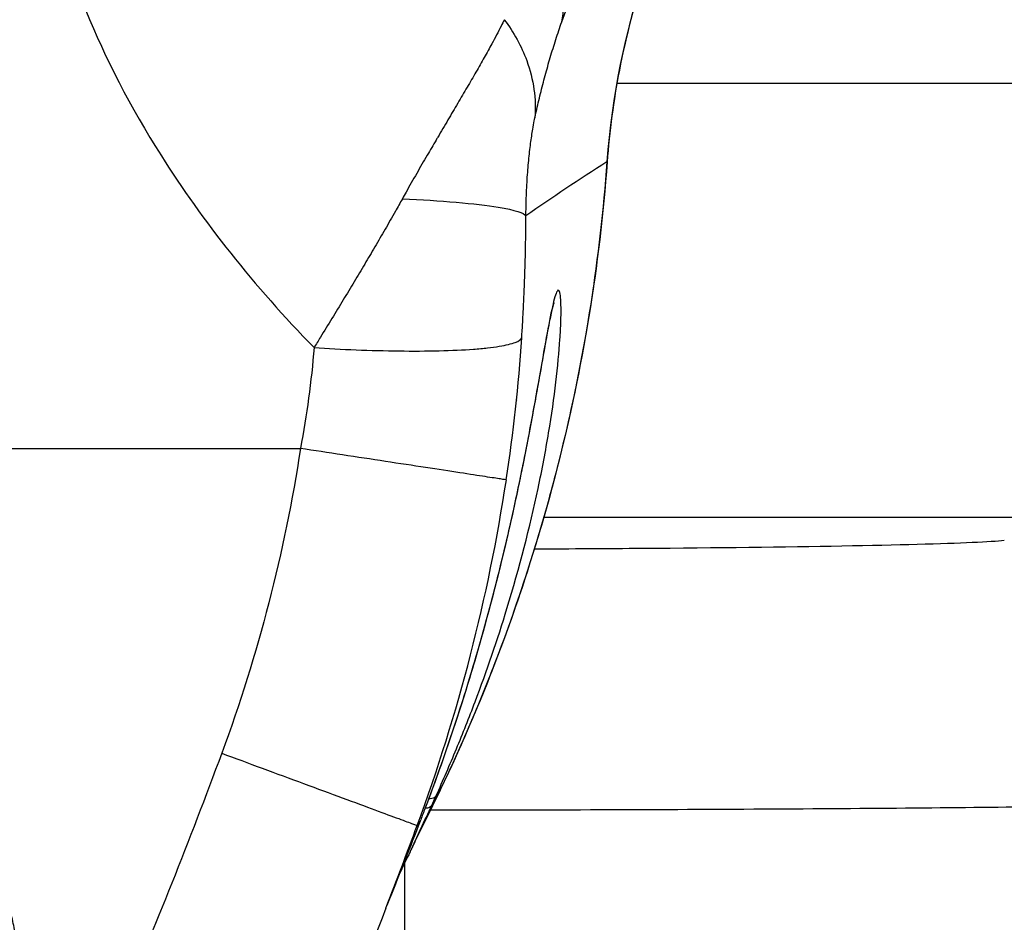
# Model space of a CAD drawing. Units: millimetres. Extents: x -1941 to 5756, y -1028 to 2834.
# Drawn here: x 2121 to 2178, y 525 to 577 of the extents above; entities that cross this region are included whole.
import ezdxf

# ---------------------------------------------------------------- set-up
doc = ezdxf.new("R2010")
doc.units = ezdxf.units.MM
doc.styles.get("Standard").update_dxf_attribs({"font": 'arial.ttf'})
doc.dimstyles.new('ISO-25', dxfattribs={"dimtxt": 2.5, "dimasz": 2.5, "dimexe": 1.25, "dimexo": 0.625, "dimtad": 1, "dimtxsty": 'Standard', "dimcen": 2.5, "dimadec": 0, "dimazin": 0, "dimtfac": 1, "dimtmove": 0, "dimatfit": 3, "dimfxl": 1, "dimarcsym": 0})

# ---------------------------------------------------------------- blocks, each defined once
blk = doc.blocks.new('*D6')
at = {"color": 0, "lineweight": -2, "transparency": 16777216}
for p, q in [((-1586.372, 2563.973), (-1586.372, 2595.223)), ((5755.122, 2563.973), (5755.122, 2595.223)), ((-1486.372, 2593.973), (5655.122, 2593.973))]:
    blk.add_line(p, q, dxfattribs=at)
at = {"color": 0, "transparency": 16777216}
for points in [[(-1486.372, 2610.64), (-1486.372, 2577.306), (-1586.372, 2593.973)], [(5655.122, 2610.64), (5655.122, 2577.306), (5755.122, 2593.973)]]:
    blk.add_solid(points, dxfattribs=at)
at = {"layer": 'Defpoints', "color": 0, "transparency": 16777216}
for p in [(5755.122, 2593.973), (-1586.372, 41.367), (5755.122, 41.367)]:
    blk.add_point(p, dxfattribs=at)
at = {"color": 0, "transparency": 16777216, "insert": (2084.375, 2715.938), "char_height": 180, "attachment_point": 5}
blk.add_mtext('735', dxfattribs=at)
blk = doc.blocks.new('202')
for p, q in [((9178.399, -2822.667), (9178.399, -2863.758)), ((9127.314, -2869.775), (9154.552, -2869.775)), ((9199.426, -2873.493), (9199.426, -2873.495)), ((9174.43, -2877.764), (9174.43, -2877.764)), ((9174.43, -2917.19), (9174.43, -2877.768)), ((9199.426, -2877.731), (9199.426, -2877.733)), ((9199.426, -2881.982), (9199.426, -2923.817))]:
    blk.add_line(p, q)
at = {"extrusion": (2.24169e-16, 9.86076e-32, -1)}
blk.add_ellipse((9186.162, -2796.682), major_axis=(75.126, -20.125), ratio=0.865878, start_param=1.443714, end_param=1.6773, dxfattribs=at)
for centre, major_axis, ratio, start_param, end_param in [((9185.466, -2799.405), (85.239, -22.598), 0.867863, -1.6799, -1.446324), ((9168.984, -2810.104), (55.954, -55.397), 0.728641, -1.108031, -1.099996)]:
    blk.add_ellipse(centre, major_axis=major_axis, ratio=ratio, start_param=start_param, end_param=end_param)
at = {"extrusion": (6.18397e-16, 8.90755e-16, -1)}
blk.add_ellipse((486.111, 979.267), major_axis=(8672.68, -3851.839), ratio=0.00462, start_param=-0.024163, end_param=-0.022866, dxfattribs=at)
at = {"extrusion": (2.234e-16, -1.34949e-17, -1)}
blk.add_ellipse((9161.474, -2806.583), major_axis=(-69.056, 53.686), ratio=0.668455, start_param=-2.000114, end_param=-1.991648, dxfattribs=at)
at = {"extrusion": (3.66512e-16, -6.57159e-17, -1)}
blk.add_ellipse((9158.684, -2869.501), major_axis=(-0.837, -1.816), ratio=0.309089, start_param=0.003913, end_param=0.531496, dxfattribs=at)
at = {"extrusion": (2.05552e-16, 1.07499e-17, -1)}
blk.add_ellipse((9158.683, -2869.5), major_axis=(-1.005, -1.436), ratio=0.000006, start_param=0.000008, end_param=0.00007, dxfattribs=at)
for points, knots in [([(9151.933, -2868.681), (9148.825, -2867.477), (9145.734, -2866.223), (9138.138, -2862.956), (9133.656, -2860.871), (9125.612, -2856.655), (9122.007, -2854.586), (9115.81, -2850.479), (9113.15, -2848.521), (9108.708, -2844.66), (9106.847, -2842.823), (9103.847, -2839.228), (9102.63, -2837.513), (9100.762, -2834.177), (9100.045, -2832.575), (9099.048, -2829.467), (9098.72, -2827.961), (9098.405, -2825.036), (9098.392, -2823.607), (9098.643, -2820.816), (9098.901, -2819.442), (9099.658, -2816.742), (9100.165, -2815.408), (9101.411, -2812.763), (9102.163, -2811.449), (9103.914, -2808.816), (9104.93, -2807.5), (9106.656, -2805.503), (9107.323, -2804.781), (9108.011, -2804.077)], [0, 0, 0, 0, 10.001533, 10.001533, 24.808185, 24.808185, 37.246459, 37.246459, 47.110765, 47.110765, 54.903711, 54.903711, 61.159445, 61.159445, 66.37317, 66.37317, 70.949941, 70.949941, 75.198298, 75.198298, 79.356024, 79.356024, 83.610277, 83.610277, 88.127142, 88.127142, 93.095709, 93.095709, 96.044193, 96.044193, 96.044193, 96.044193]), ([(9160.849, -2859.224), (9158.345, -2858.298), (9153.357, -2856.387), (9145.968, -2853.308), (9138.682, -2849.958), (9131.564, -2846.266), (9125.859, -2842.827), (9121.481, -2839.737), (9118.871, -2837.634), (9116.901, -2835.834), (9115.496, -2834.415), (9114.178, -2832.914), (9113.1, -2831.488), (9112.253, -2830.165), (9111.613, -2828.977), (9111.082, -2827.74), (9110.687, -2826.457), (9110.454, -2825.136), (9110.412, -2823.94), (9110.498, -2822.895), (9110.703, -2821.713), (9111.141, -2820.279), (9112.006, -2818.378), (9113.175, -2816.493), (9114.162, -2815.208), (9114.624, -2814.648)], [22.442873, 22.442873, 22.442873, 22.442873, 23.243779, 24.044684, 24.84559, 25.646495, 26.447401, 26.847853, 27.248306, 27.448533, 27.648759, 27.848985, 28.049212, 28.182696, 28.31618, 28.449665, 28.583149, 28.716633, 28.850117, 28.939107, 29.028096, 29.206075, 29.384054, 29.651023, 29.868076, 29.868076, 29.868076, 29.868076]), ([(9118.295, -2820.524), (9118.216, -2820.8), (9118.145, -2821.077), (9118.08, -2821.357), (9118.016, -2821.637), (9117.959, -2821.918), (9117.909, -2822.201), (9117.86, -2822.485), (9117.817, -2822.77), (9117.783, -2823.056), (9117.75, -2823.328), (9117.725, -2823.601), (9117.706, -2823.874), (9117.663, -2824.503), (9117.657, -2825.135), (9117.687, -2825.764), (9117.689, -2825.799), (9117.691, -2825.833), (9117.693, -2825.867), (9117.71, -2826.183), (9117.735, -2826.497), (9117.77, -2826.811), (9117.773, -2826.846), (9117.777, -2826.881), (9117.781, -2826.915), (9117.818, -2827.234), (9117.863, -2827.551), (9117.917, -2827.867), (9117.924, -2827.909), (9117.932, -2827.952), (9117.939, -2827.993), (9117.977, -2828.208), (9118.019, -2828.421), (9118.065, -2828.634), (9118.135, -2828.961), (9118.215, -2829.287), (9118.303, -2829.61), (9118.391, -2829.933), (9118.488, -2830.254), (9118.593, -2830.571), (9118.703, -2830.907), (9118.823, -2831.239), (9118.952, -2831.567), (9119.087, -2831.91), (9119.231, -2832.249), (9119.384, -2832.583), (9119.534, -2832.912), (9119.693, -2833.236), (9119.86, -2833.555), (9120.038, -2833.896), (9120.225, -2834.231), (9120.42, -2834.562), (9120.596, -2834.859), (9120.779, -2835.151), (9120.968, -2835.44), (9121.176, -2835.757), (9121.392, -2836.069), (9121.616, -2836.376), (9121.653, -2836.426), (9121.69, -2836.477), (9121.728, -2836.528), (9121.961, -2836.842), (9122.202, -2837.15), (9122.45, -2837.453), (9122.703, -2837.761), (9122.964, -2838.064), (9123.232, -2838.36), (9123.507, -2838.664), (9123.79, -2838.962), (9124.08, -2839.253), (9124.106, -2839.279), (9124.132, -2839.305), (9124.158, -2839.331), (9124.438, -2839.608), (9124.724, -2839.88), (9125.015, -2840.145), (9125.347, -2840.446), (9125.685, -2840.739), (9126.031, -2841.023), (9126.158, -2841.128), (9126.287, -2841.231), (9126.416, -2841.334), (9126.786, -2841.627), (9127.163, -2841.911), (9127.547, -2842.185), (9127.975, -2842.49), (9128.411, -2842.783), (9128.854, -2843.065), (9129.336, -2843.371), (9129.827, -2843.662), (9130.326, -2843.939), (9130.37, -2843.964), (9130.414, -2843.988), (9130.459, -2844.013), (9130.731, -2844.162), (9131.005, -2844.308), (9131.282, -2844.449), (9131.42, -2844.519), (9131.559, -2844.589), (9131.698, -2844.657), (9131.768, -2844.691), (9131.838, -2844.725), (9131.908, -2844.759), (9131.948, -2844.778), (9131.989, -2844.798), (9132.03, -2844.817), (9132.056, -2844.83), (9132.082, -2844.842), (9132.109, -2844.855), (9132.112, -2844.856), (9132.115, -2844.858), (9132.118, -2844.859), (9132.366, -2844.976), (9132.616, -2845.09), (9132.868, -2845.201), (9133.12, -2845.312), (9133.374, -2845.419), (9133.629, -2845.524), (9133.885, -2845.628), (9134.143, -2845.73), (9134.402, -2845.827), (9136.26, -2846.528), (9138.13, -2847.038), (9140.09, -2847.376), (9140.367, -2847.424), (9140.645, -2847.468), (9140.923, -2847.508), (9141.201, -2847.549), (9141.478, -2847.585), (9141.756, -2847.617), (9141.784, -2847.621), (9141.812, -2847.624), (9141.84, -2847.627), (9142.47, -2847.699), (9143.101, -2847.751), (9143.734, -2847.783), (9143.925, -2847.793), (9144.117, -2847.801), (9144.309, -2847.807), (9144.721, -2847.82), (9145.134, -2847.824), (9145.547, -2847.82), (9145.847, -2847.817), (9146.148, -2847.809), (9146.448, -2847.797), (9146.561, -2847.792), (9146.673, -2847.787), (9146.785, -2847.781), (9148.135, -2847.709), (9149.482, -2847.541), (9150.809, -2847.271), (9151.13, -2847.206), (9151.451, -2847.134), (9151.77, -2847.057), (9152.178, -2846.957), (9152.585, -2846.848), (9152.989, -2846.728), (9153.372, -2846.615), (9153.753, -2846.492), (9154.131, -2846.359), (9154.843, -2846.11), (9155.545, -2845.826), (9156.231, -2845.508), (9156.33, -2845.462), (9156.428, -2845.416), (9156.525, -2845.369), (9156.859, -2845.208), (9157.19, -2845.039), (9157.515, -2844.861), (9157.842, -2844.683), (9158.165, -2844.496), (9158.482, -2844.301), (9158.804, -2844.103), (9159.121, -2843.896), (9159.432, -2843.68), (9159.701, -2843.493), (9159.965, -2843.3), (9160.225, -2843.1), (9160.416, -2842.952), (9160.605, -2842.801), (9160.792, -2842.646), (9161.054, -2842.428), (9161.31, -2842.203), (9161.561, -2841.971), (9161.807, -2841.742), (9162.048, -2841.506), (9162.282, -2841.264), (9162.327, -2841.217), (9162.371, -2841.171), (9162.415, -2841.124), (9162.643, -2840.883), (9162.864, -2840.636), (9163.078, -2840.383), (9163.091, -2840.368), (9163.104, -2840.353), (9163.117, -2840.338), (9163.331, -2840.083), (9163.537, -2839.822), (9163.736, -2839.555), (9163.899, -2839.337), (9164.056, -2839.116), (9164.208, -2838.89), (9164.372, -2838.645), (9164.531, -2838.396), (9164.682, -2838.142), (9164.833, -2837.89), (9164.977, -2837.635), (9165.114, -2837.375), (9165.25, -2837.118), (9165.379, -2836.856), (9165.501, -2836.592), (9165.623, -2836.329), (9165.737, -2836.062), (9165.845, -2835.792), (9165.952, -2835.524), (9166.052, -2835.252), (9166.144, -2834.978), (9166.222, -2834.746), (9166.295, -2834.513), (9166.362, -2834.278)], [-6.804697, -6.804697, -6.804697, -6.804697, -6.722985, -6.722985, -6.722985, -6.641143, -6.641143, -6.641143, -6.558856, -6.558856, -6.558856, -6.480727, -6.480727, -6.480727, -6.300549, -6.300549, -6.300549, -6.290726, -6.290726, -6.290726, -6.200489, -6.200489, -6.200489, -6.190512, -6.190512, -6.190512, -6.098849, -6.098849, -6.098849, -6.086655, -6.086655, -6.086655, -6.024462, -6.024462, -6.024462, -5.928559, -5.928559, -5.928559, -5.832655, -5.832655, -5.832655, -5.731384, -5.731384, -5.731384, -5.6257, -5.6257, -5.6257, -5.52193, -5.52193, -5.52193, -5.411433, -5.411433, -5.411433, -5.312092, -5.312092, -5.312092, -5.202739, -5.202739, -5.202739, -5.184582, -5.184582, -5.184582, -5.071802, -5.071802, -5.071802, -4.956594, -4.956594, -4.956594, -4.838056, -4.838056, -4.838056, -4.827435, -4.827435, -4.827435, -4.713587, -4.713587, -4.713587, -4.584242, -4.584242, -4.584242, -4.536509, -4.536509, -4.536509, -4.400043, -4.400043, -4.400043, -4.24805, -4.24805, -4.24805, -4.082848, -4.082848, -4.082848, -4.068242, -4.068242, -4.068242, -3.978338, -3.978338, -3.978338, -3.933386, -3.933386, -3.933386, -3.91091, -3.91091, -3.91091, -3.89788, -3.89788, -3.89788, -3.889432, -3.889432, -3.889432, -3.888434, -3.888434, -3.888434, -3.809145, -3.809145, -3.809145, -3.729816, -3.729816, -3.729816, -3.650208, -3.650208, -3.650208, -3.078037, -3.078037, -3.078037, -2.997183, -2.997183, -2.997183, -2.916329, -2.916329, -2.916329, -2.908114, -2.908114, -2.908114, -2.724715, -2.724715, -2.724715, -2.669193, -2.669193, -2.669193, -2.549733, -2.549733, -2.549733, -2.462745, -2.462745, -2.462745, -2.430273, -2.430273, -2.430273, -2.038993, -2.038993, -2.038993, -1.944218, -1.944218, -1.944218, -1.822705, -1.822705, -1.822705, -1.707268, -1.707268, -1.707268, -1.489388, -1.489388, -1.489388, -1.458164, -1.458164, -1.458164, -1.35142, -1.35142, -1.35142, -1.244258, -1.244258, -1.244258, -1.135531, -1.135531, -1.135531, -1.04155, -1.04155, -1.04155, -0.972109, -0.972109, -0.972109, -0.874253, -0.874253, -0.874253, -0.777802, -0.777802, -0.777802, -0.759398, -0.759398, -0.759398, -0.664514, -0.664514, -0.664514, -0.65885, -0.65885, -0.65885, -0.563683, -0.563683, -0.563683, -0.486055, -0.486055, -0.486055, -0.401705, -0.401705, -0.401705, -0.317966, -0.317966, -0.317966, -0.234919, -0.234919, -0.234919, -0.152157, -0.152157, -0.152157, -0.069635, -0.069635, -0.069635, 0, 0, 0, 0]), ([(9203.612, -2851.405), (9200.886, -2852.506), (9194.302, -2855.908), (9187.743, -2861.084), (9184.203, -2864.541)], [0, 0, 0, 0, 1.366035, 3.187415, 3.187415, 3.187415, 3.187415]), ([(9184.203, -2864.541), (9184.153, -2865.326), (9184.067, -2866.959), (9183.999, -2869.452), (9184.009, -2871.799), (9184.087, -2873.465), (9184.211, -2874.819), (9184.344, -2875.627), (9184.539, -2876.276), (9184.669, -2876.458), (9184.757, -2876.5)], [0, 0, 0, 0, 0.142857, 0.285714, 0.428571, 0.571429, 0.642857, 0.785714, 0.857143, 1, 1, 1, 1]), ([(9192.771, -2869.626), (9192.533, -2869.494), (9191.951, -2869.167), (9191.028, -2868.641), (9190.014, -2868.051), (9189.008, -2867.457), (9187.991, -2866.85), (9186.947, -2866.22), (9185.881, -2865.572), (9184.964, -2865.01), (9184.402, -2864.664), (9184.203, -2864.541)], [19.2796982, 19.2796982, 19.2796982, 19.2796982, 19.333897, 19.4116747, 19.4868949, 19.5592277, 19.6330427, 19.7080581, 19.7837991, 19.8598539, 19.9013908, 19.9013908, 19.9013908, 19.9013908]), ([(9192.771, -2869.626), (9192.722, -2870.718), (9192.589, -2872.846), (9192.249, -2875.76), (9191.955, -2876.644), (9191.791, -2876.741)], [0, 0, 0, 0, 0.285714, 0.571429, 1, 1, 1, 1]), ([(9203.084, -2875.499), (9202.96, -2875.438), (9202.833, -2875.375), (9202.703, -2875.31), (9202.379, -2875.146), (9202.039, -2874.966), (9201.691, -2874.777), (9201.433, -2874.637), (9201.171, -2874.491), (9200.906, -2874.342), (9200.63, -2874.187), (9200.351, -2874.028), (9200.07, -2873.866), (9199.78, -2873.699), (9199.487, -2873.529), (9199.193, -2873.357), (9198.887, -2873.179), (9198.58, -2872.998), (9198.273, -2872.817), (9197.954, -2872.629), (9197.634, -2872.44), (9197.314, -2872.252), (9196.981, -2872.056), (9196.649, -2871.86), (9196.317, -2871.664), (9196.263, -2871.633), (9196.21, -2871.602), (9196.156, -2871.57), (9195.866, -2871.4), (9195.577, -2871.23), (9195.287, -2871.062), (9194.935, -2870.857), (9194.582, -2870.653), (9194.231, -2870.451), (9193.87, -2870.244), (9193.509, -2870.039), (9193.149, -2869.837), (9193.023, -2869.767), (9192.897, -2869.696), (9192.771, -2869.626)], [18.4872671, 18.4872671, 18.4872671, 18.4872671, 18.5207008, 18.5207008, 18.5207008, 18.6041745, 18.6041745, 18.6041745, 18.6659521, 18.6659521, 18.6659521, 18.7300835, 18.7300835, 18.7300835, 18.7964971, 18.7964971, 18.7964971, 18.8656506, 18.8656506, 18.8656506, 18.9375608, 18.9375608, 18.9375608, 19.012301, 19.012301, 19.012301, 19.0243433, 19.0243433, 19.0243433, 19.0896262, 19.0896262, 19.0896262, 19.1692518, 19.1692518, 19.1692518, 19.251041, 19.251041, 19.251041, 19.2796982, 19.2796982, 19.2796982, 19.2796982]), ([(9155.917, -2870.429), (9155.764, -2870.354), (9155.611, -2870.279), (9155.382, -2870.169), (9155.306, -2870.133), (9155.23, -2870.096)], [0, 0, 0, 0, 10, 10, 14.913268, 14.913268, 14.913268, 14.913268]), ([(9186.781, -2878.351), (9186.781, -2878.351), (9186.739, -2878.336), (9186.554, -2878.284), (9186.35, -2878.234), (9185.747, -2878.104), (9185.292, -2878.015), (9184.152, -2877.805), (9183.435, -2877.678), (9181.756, -2877.379), (9180.767, -2877.201), (9178.531, -2876.78), (9177.261, -2876.529), (9174.442, -2875.931), (9172.877, -2875.573), (9169.462, -2874.724), (9167.599, -2874.218), (9163.629, -2873.033), (9161.512, -2872.338), (9158.791, -2871.354), (9158.187, -2871.13), (9157.584, -2870.9)], [3.995187, 3.995187, 3.995187, 3.995187, 5.198063, 5.198063, 7.456741, 7.456741, 10.601688, 10.601688, 14.32169, 14.32169, 18.616181, 18.616181, 23.544282, 23.544282, 29.202192, 29.202192, 35.645237, 35.645237, 42.815747, 42.815747, 44.857331, 44.857331, 44.857331, 44.857331]), ([(9158.392, -2871.567), (9159.292, -2871.974), (9161.095, -2872.756), (9164.711, -2874.188), (9169.803, -2875.924), (9175.042, -2877.27), (9179.342, -2878.081), (9182.28, -2878.499), (9184.369, -2878.692), (9185.717, -2878.759), (9186.808, -2878.772), (9187.448, -2878.711), (9187.55, -2878.591), (9187.293, -2878.439), (9186.321, -2878.196), (9184.322, -2877.827), (9181.739, -2877.376), (9179.256, -2876.919), (9177.138, -2876.499), (9173.848, -2875.811), (9169.173, -2874.692), (9163.112, -2872.895), (9159.43, -2871.603), (9157.588, -2870.902)], [-8.575053, -8.575053, -8.575053, -8.575053, -8.268785, -7.962517, -7.34998, -6.533265, -6.124908, -5.71655, -5.308192, -5.104013, -4.899835, -4.491477, -4.287298, -4.083119, -3.674762, -3.266404, -2.858047, -2.449689, -2.24551, -2.041331, -1.224616, -0.61208, 0.000457, 0.000457, 0.000457, 0.000457]), ([(9158.392, -2871.567), (9158.349, -2871.546), (9158.314, -2871.511), (9158.286, -2871.461), (9158.243, -2871.385), (9158.22, -2871.275), (9158.215, -2871.138)], [0, 0, 0, 0, 0.1428572, 0.1428572, 0.1428572, 0.3602022, 0.3602022, 0.3602022, 0.3602022]), ([(9157.587, -2871.251), (9157.589, -2877.443), (9157.623, -2890.241), (9157.762, -2906.699), (9157.937, -2915.869), (9158.056, -2918.524), (9158.096, -2919.079)], [-76.06322, -76.06322, -76.06322, -76.06322, -74.763351, -73.360305, -71.957259, -71.255736, -71.255736, -71.255736, -71.255736]), ([(9194.892, -2881.403), (9189.405, -2881.005), (9183.964, -2880.156), (9178.64, -2878.874), (9176.858, -2878.445), (9175.089, -2877.968), (9173.335, -2877.443), (9168.091, -2875.874), (9162.986, -2873.881), (9158.084, -2871.493)], [20.420371, 20.420371, 20.420371, 20.420371, 21.892229, 21.892229, 21.892229, 22.384844, 22.384844, 22.384844, 23.858232, 23.858232, 23.858232, 23.858232]), ([(9194.891, -2881.419), (9191.912, -2881.2), (9188.94, -2880.848), (9183.04, -2879.882), (9180.106, -2879.267), (9174.306, -2877.779), (9171.434, -2876.904), (9165.787, -2874.904), (9163.007, -2873.778), (9159.547, -2872.195), (9158.813, -2871.848), (9158.084, -2871.493)], [0, 0, 0, 0, 8.964207, 8.964207, 17.940986, 17.940986, 26.933454, 26.933454, 35.917454, 35.917454, 38.351, 38.351, 38.351, 38.351]), ([(9203.084, -2875.498), (9202.351, -2876.043), (9200.492, -2877.071), (9198.501, -2877.345), (9197.425, -2877.257)], [-0.9999407, -0.9999407, -0.9999407, -0.9999407, -0.5714286, 0, 0, 0, 0]), ([(9184.757, -2876.5), (9184.913, -2876.51), (9185.355, -2876.538), (9186.083, -2876.579), (9186.939, -2876.622), (9187.787, -2876.657), (9188.623, -2876.686), (9189.459, -2876.709), (9190.31, -2876.727), (9191.09, -2876.737), (9191.587, -2876.74), (9191.791, -2876.741)], [-19.9013908, -19.9013908, -19.9013908, -19.9013908, -19.8598539, -19.7837991, -19.7080581, -19.6330427, -19.5592277, -19.4868949, -19.4116747, -19.333897, -19.2796983, -19.2796983, -19.2796983, -19.2796983]), ([(9191.791, -2876.741), (9191.866, -2876.742), (9192.155, -2876.745), (9192.651, -2876.755), (9193.271, -2876.779), (9193.867, -2876.811), (9194.436, -2876.852), (9194.974, -2876.9), (9195.48, -2876.953), (9195.95, -2877.01), (9196.383, -2877.071), (9196.827, -2877.141), (9197.171, -2877.204), (9197.37, -2877.245), (9197.425, -2877.257)], [-19.2796982, -19.2796982, -19.2796982, -19.2796982, -19.251041, -19.1692518, -19.0896262, -19.012301, -18.9375608, -18.8656506, -18.7964971, -18.7300835, -18.6659521, -18.6041745, -18.5207008, -18.4872671, -18.4872671, -18.4872671, -18.4872671]), ([(9173.094, -2904.288), (9173.054, -2903.899), (9172.935, -2902.041), (9172.759, -2895.622), (9172.643, -2885.916), (9172.607, -2879.352), (9172.599, -2877.224)], [71.255736, 71.255736, 71.255736, 71.255736, 71.957259, 73.360305, 74.763351, 75.416392, 75.416392, 75.416392, 75.416392]), ([(9197.425, -2877.257), (9197.543, -2877.282), (9197.837, -2877.346), (9198.305, -2877.453), (9198.828, -2877.578), (9199.35, -2877.71), (9199.871, -2877.849), (9200.39, -2877.993), (9200.909, -2878.143), (9201.426, -2878.3), (9201.943, -2878.463), (9202.453, -2878.63), (9202.792, -2878.746), (9202.959, -2878.803)], [-18.487267, -18.487267, -18.487267, -18.487267, -18.414608, -18.307451, -18.200254, -18.093034, -17.98579, -17.87853, -17.771257, -17.663975, -17.556691, -17.449403, -17.344584, -17.344584, -17.344584, -17.344584]), ([(9202.959, -2878.803), (9204.154, -2879.056), (9206.461, -2878.962), (9208.679, -2877.877), (9209.551, -2877.278)], [0, 0, 0, 0, 0.5714286, 0.9999931, 0.9999931, 0.9999931, 0.9999931]), ([(9205.964, -2883.649), (9204.073, -2883.012), (9202.135, -2882.501), (9198.431, -2881.783), (9196.664, -2881.548), (9194.891, -2881.419)], [0, 0, 0, 0, 5.990477, 5.990477, 11.324368, 11.324368, 11.324368, 11.324368])]:
    blk.add_open_spline(points, degree=3, knots=knots)
for points in [[(9160.849, -2859.224), (9160.57, -2859.979), (9159.987, -2861.555), (9159.096, -2863.966), (9158.261, -2866.226), (9157.558, -2868.127), (9157.047, -2869.512), (9156.751, -2870.312), (9156.691, -2870.475), (9156.689, -2870.479)], [(9176.588, -2875.613), (9176.592, -2875.586), (9176.625, -2875.374), (9176.76, -2874.488), (9176.985, -2873.014), (9177.289, -2871.023), (9177.647, -2868.676), (9178.029, -2866.177), (9178.279, -2864.543), (9178.399, -2863.758)], [(9184.203, -2864.541), (9182.269, -2864.386), (9180.327, -2864.123), (9178.399, -2863.758)], [(9151.933, -2868.681), (9153.517, -2869.294), (9155.103, -2869.893), (9156.689, -2870.479)], [(9152.462, -2868.889), (9152.337, -2868.838), (9152.21, -2868.788), (9152.084, -2868.739)], [(9156.931, -2870.649), (9155.448, -2870.074), (9153.957, -2869.487), (9152.462, -2868.889)], [(9155.167, -2870.067), (9154.732, -2869.861), (9154.297, -2869.654), (9153.862, -2869.446)], [(9155.167, -2870.067), (9156.061, -2870.489), (9156.954, -2870.906), (9157.845, -2871.316)], [(9158.084, -2871.493), (9157.361, -2871.141), (9156.638, -2870.786), (9155.917, -2870.429)], [(9157.584, -2870.9), (9157.586, -2870.901), (9157.587, -2870.901), (9157.588, -2870.902)], [(9158.215, -2871.138), (9158.215, -2871.138), (9158.215, -2871.138), (9158.215, -2871.138)], [(9157.845, -2871.317), (9157.928, -2871.378), (9158.007, -2871.437), (9158.084, -2871.493)], [(9158.084, -2871.493), (9158.084, -2871.493), (9158.084, -2871.493), (9158.084, -2871.493)], [(9184.078, -2873.154), (9184.078, -2873.154), (9184.078, -2873.154), (9184.078, -2873.154)], [(9184.082, -2873.225), (9184.082, -2873.225), (9184.082, -2873.225), (9184.082, -2873.225)], [(9176.588, -2875.613), (9179.3, -2876.026), (9182.032, -2876.324), (9184.757, -2876.5)], [(9184.333, -2875.496), (9184.333, -2875.496), (9184.333, -2875.496), (9184.333, -2875.496)], [(9181.188, -2876.2), (9181.187, -2876.2), (9181.185, -2876.2), (9181.184, -2876.2)], [(9194.893, -2881.403), (9193.882, -2879.809), (9192.845, -2878.254), (9191.791, -2876.741)], [(9172.599, -2877.22), (9172.599, -2877.22), (9172.599, -2877.22), (9172.599, -2877.22)], [(9202.959, -2878.803), (9204.108, -2879.202), (9205.195, -2879.637), (9206.229, -2880.096)], [(9205.969, -2883.634), (9202.403, -2882.433), (9198.672, -2881.679), (9194.893, -2881.403)]]:
    blk.add_open_spline(points, degree=3)

msp = doc.modelspace()

# ---------------------------------------------------------------- block references
at = {"rotation": 90}
msp.add_blockref('202', (-726.71325, -8626.26515), dxfattribs=at)

# ---------------------------------------------------------------- dimensions: what is measured, and where the dimension line sits
dim = msp.add_linear_dim(base=(5755.12186, 2593.97308), p1=(-1586.37179, 41.36691), p2=(5755.12186, 41.36691), angle=180, text='735', dimstyle='ISO-25', override={"dimtxt": 180, "dimasz": 100, "dimgap": 30, "dimtad": 2, "dimfxl": 30, "dimfxlon": 1})
dim.commit()
dim.dimension.update_dxf_attribs({"geometry": '*D6', "text_midpoint": (2084.37504, 2593.97308), "dimtype": 160})

doc.saveas('drawing.dxf')
